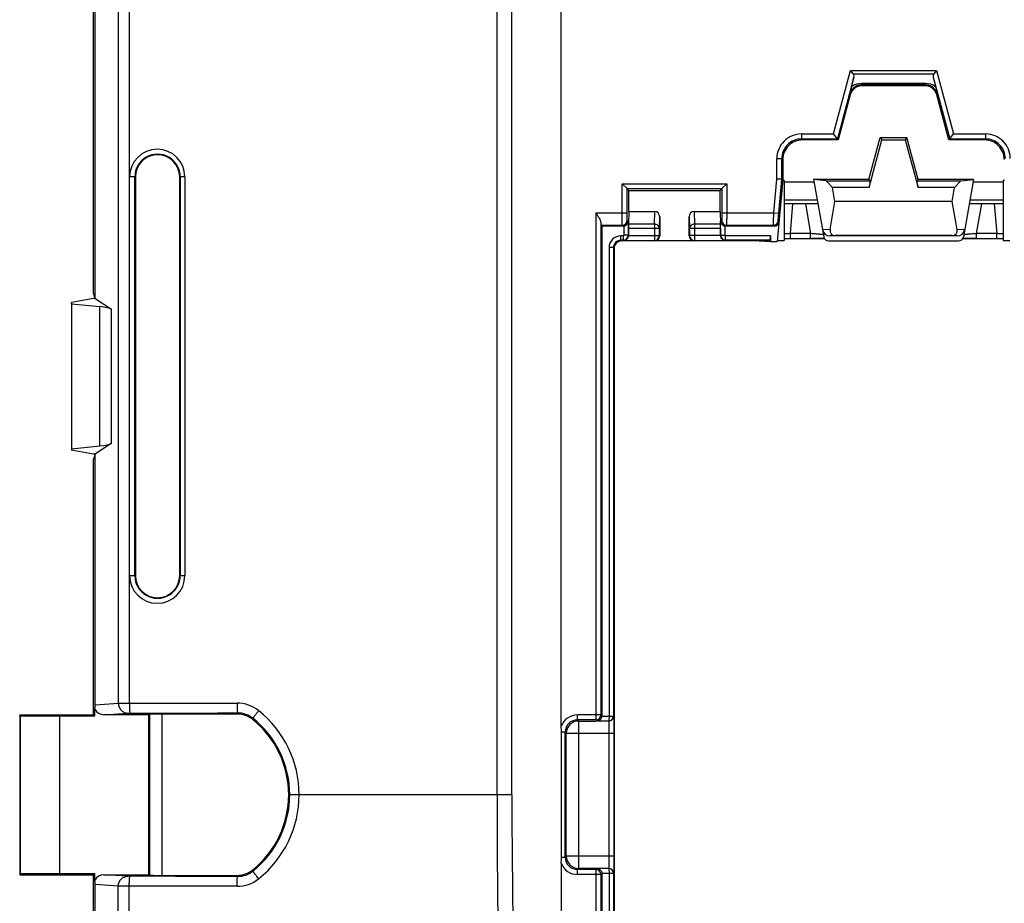
# Model space of a CAD drawing. Units: millimetres. Extents: x -145 to 130, y -109 to 163.
# Drawn here: x -103 to -63, y -75 to -40 of the extents above; entities that cross this region are included whole.
import ezdxf

# ---------------------------------------------------------------- set-up
doc = ezdxf.new("R2010")
doc.units = ezdxf.units.MM
doc.header["$LTSCALE"] = 16.335
doc.layers.get('0').update_dxf_attribs({"linetype": 'CONTINUOUS'})
for name, color, linetype in [('ASSI', 7, 'CONTINUOUS'), ('DRAFT', 7, 'CONTINUOUS'), ('RACCORDO', 7, 'CONTINUOUS'), ('SMUSSO', 7, 'CONTINUOUS')]:
    doc.layers.add(name, color=color, linetype=linetype)

msp = doc.modelspace()

# ---------------------------------------------------------------- linework, layer by layer
at = {"color": 7, "linetype": 'CONTINUOUS'}
for p, q in [((-68.496, -46.337), (-67.975, -44.391)), ((-68.044, -44.3), (-67.975, -44.391)), ((-68.044, -44.3), (-66.956, -44.3)), ((-67.975, -44.391), (-67.025, -44.391)), ((-66.956, -44.3), (-67.025, -44.391)), ((-67.025, -44.391), (-66.504, -46.337)), ((-69.983, -46.337), (-70.235, -46.065)), ((-70.235, -46.065), (-68.45, -46.065)), ((-69.884, -46.9), (-69.983, -46.337)), ((-68.496, -46.337), (-69.983, -46.337)), ((-68.45, -46.065), (-68.496, -46.337)), ((-66.504, -46.337), (-66.55, -46.065)), ((-66.55, -46.065), (-64.765, -46.065)), ((-65.017, -46.337), (-66.504, -46.337)), ((-65.116, -46.9), (-65.017, -46.337)), ((-65.017, -46.337), (-64.765, -46.065)), ((-70.08, -48.032), (-69.884, -46.9)), ((-65.116, -46.9), (-69.884, -46.9)), ((-64.92, -48.032), (-65.116, -46.9)), ((-64.917, -48.3), (-70.083, -48.3)), ((-65.137, -48.286), (-69.863, -48.286)), ((-99.937, -50.841), (-100, -50.841)), ((-99.937, -57.159), (-100, -57.159))]:
    msp.add_line(p, q, dxfattribs=at)
at = {"color": 253, "linetype": 'CONTINUOUS'}
for p, q in [((-70.08, -48.032), (-70.388, -48.052)), ((-69.863, -48.286), (-70.083, -48.3)), ((-64.917, -48.3), (-65.137, -48.286)), ((-64.612, -48.052), (-64.92, -48.032))]:
    msp.add_line(p, q, dxfattribs=at)
at = {"color": 7, "linetype": 'CONTINUOUS'}
for centre, major_axis, ratio, start_param, end_param in [((-70.082, -48), (0.31, 0.02), 0.965533, -3.03561, -1.637899), ((-69.756, -47.979), (0.285, 0.231), 0.706938, -3.822803, -2.425093), ((-65.244, -47.979), (-0.285, 0.231), 0.706938, -3.858093, -2.460382), ((-64.918, -48), (0.31, -0.02), 0.965533, -1.503693, -0.105983)]:
    msp.add_ellipse(centre, major_axis=major_axis, ratio=ratio, start_param=start_param, end_param=end_param, dxfattribs=at)
at = {"layer": 'ASSI', "color": 7, "linetype": 'CONTINUOUS'}
for p, q in [((-71.95, -46.047), (-71.95, -48.483)), ((-63.05, -46.047), (-63.05, -48.483))]:
    msp.add_line(p, q, dxfattribs=at)
at = {"layer": 'DRAFT', "color": 7, "linetype": 'CONTINUOUS'}
for p, q in [((-99.937, -50.841), (-99.937, 50.841)), ((-100, -50.63), (-100, 50.63)), ((-68.5, -46), (-68.044, -44.3)), ((-66.5, -46), (-66.956, -44.3)), ((-98.3, -45.9), (-98.3, -62.1)), ((-96.5, -62.1), (-96.5, -45.9)), ((-71.95, -46.108), (-70.731, -46.108)), ((-70.235, -46.065), (-70.75, -46)), ((-68.5, -46), (-70.75, -46)), ((-68.5, -46), (-68.45, -46.065)), ((-66.55, -46.065), (-66.5, -46)), ((-64.25, -46), (-66.5, -46)), ((-64.765, -46.065), (-64.25, -46)), ((-64.269, -46.108), (-63.05, -46.108)), ((-78.25, -47.3), (-78.25, -46.45)), ((-78.25, -46.45), (-74.55, -46.45)), ((-74.55, -47.3), (-74.55, -46.45)), ((-72.956, -48.5), (-72.5, -48.53)), ((-72.5, -48.53), (-72.221, -48.53)), ((-99.937, -50.841), (-100, -50.63)), ((-100, -50.841), (-100.9, -51)), ((-100.895, -51.053), (-100.9, -51)), ((-100.9, -51), (-100.9, -57)), ((-100.895, -51.053), (-100.895, -56.947)), ((-100.895, -56.947), (-100.9, -57)), ((-100, -57.159), (-100.9, -57)), ((-99.937, -57.159), (-100, -57.37)), ((-99.937, -67.348), (-99.937, -57.159)), ((-100, -67.75), (-100, -57.37)), ((-102.986, -67.792), (-103, -67.75)), ((-103, -67.75), (-103, -74.25)), ((-103, -67.75), (-100, -67.75)), ((-102.986, -67.792), (-102.986, -74.208)), ((-102.986, -67.792), (-101.371, -67.802)), ((-101.371, -74.198), (-101.371, -67.802)), ((-101.371, -67.802), (-99.948, -67.802)), ((-100, -67.75), (-99.948, -67.802)), ((-97.75, -74.25), (-97.75, -67.75)), ((-102.986, -74.208), (-103, -74.25)), ((-103, -74.25), (-100, -74.25)), ((-102.986, -74.208), (-101.371, -74.198)), ((-101.371, -74.198), (-99.948, -74.198)), ((-100, -74.25), (-99.948, -74.198)), ((-100, -84.63), (-100, -74.25)), ((-99.937, -84.841), (-99.937, -74.652))]:
    msp.add_line(p, q, dxfattribs=at)
for centre, start, end in [((-97.4, -45.9), 0, 180), ((-97.4, -62.1), 180, 360)]:
    msp.add_arc(centre, 0.9, start, end, dxfattribs=at)
for centre, start_param, end_param in [((-72.45, -46.047), 6.28319, 6.751251), ((-62.55, -46.047), 8.956712, 9.424773), ((-72.45, -48.483), -1.087999, 0.000007), ((-62.55, -48.483), 3.141585, 4.229592)]:
    msp.add_ellipse(centre, major_axis=(0.5, 0), ratio=0.017455, start_param=start_param, end_param=end_param, dxfattribs=at)
at = {"layer": 'RACCORDO', "color": 253, "linetype": 'CONTINUOUS'}
for p, q in [((-83.609, -71), (-83.609, 71)), ((-83.004, -71), (-83.004, 71)), ((-98.99, -67.287), (-98.99, 67.287)), ((-98.544, -67.285), (-98.544, 67.285)), ((-69.936, -44.158), (-69.243, -41.573)), ((-69.243, -41.573), (-65.757, -41.573)), ((-65.757, -41.573), (-65.064, -44.158)), ((-69.135, -41.713), (-65.865, -41.713)), ((-68.804, -42.165), (-68.804, -42.105)), ((-66.196, -42.105), (-68.804, -42.105)), ((-68.804, -42.165), (-68.777, -42.2)), ((-66.196, -42.165), (-68.804, -42.165)), ((-66.196, -42.165), (-66.223, -42.2)), ((-66.196, -42.165), (-66.196, -42.105)), ((-69.28, -42.544), (-69.26, -42.571)), ((-65.72, -42.544), (-65.74, -42.571)), ((-71.242, -44.158), (-71.242, -44.358)), ((-71.242, -44.158), (-69.936, -44.158)), ((-71.242, -44.358), (-71.2, -44.4)), ((-71.242, -44.358), (-69.782, -44.358)), ((-65.218, -44.358), (-63.758, -44.358)), ((-65.064, -44.158), (-63.758, -44.158)), ((-63.758, -44.358), (-63.8, -44.4)), ((-63.758, -44.158), (-63.758, -44.358)), ((-72.242, -45.989), (-72.242, -45.158)), ((-72.242, -45.158), (-72.042, -45.158)), ((-72.042, -45.158), (-72, -45.2)), ((-72.042, -45.998), (-72.042, -45.158)), ((-98.536, -62.1), (-98.536, -45.9)), ((-98.3, -45.9), (-98.536, -45.9)), ((-98.321, -62.1), (-98.321, -45.9)), ((-96.29, -45.9), (-96.5, -45.9)), ((-96.476, -45.9), (-96.476, -62.1)), ((-96.29, -45.9), (-96.29, -62.1)), ((-72.362, -47.363), (-72.242, -45.989)), ((-72.163, -47.381), (-72.042, -45.998)), ((-78.522, -47.363), (-78.522, -46.178)), ((-78.522, -46.178), (-74.278, -46.178)), ((-78.322, -47.363), (-78.322, -46.378)), ((-78.322, -46.378), (-74.478, -46.378)), ((-74.478, -46.378), (-74.478, -47.363)), ((-74.278, -46.178), (-74.278, -47.363)), ((-70.6, -46.85), (-71.95, -46.85)), ((-71.691, -48.206), (-71.586, -47)), ((-71.081, -47), (-70.869, -48.206)), ((-63.05, -46.85), (-64.4, -46.85)), ((-64.131, -48.206), (-63.919, -47)), ((-63.414, -47), (-63.309, -48.206)), ((-79.592, -47.363), (-79.592, -67.958)), ((-79.592, -47.363), (-78.322, -47.363)), ((-77.214, -47.82), (-77.198, -47.3)), ((-77.014, -47.993), (-77, -47.529)), ((-75.8, -47.529), (-75.786, -47.993)), ((-75.602, -47.3), (-75.586, -47.82)), ((-74.478, -47.363), (-72.362, -47.363)), ((-72.362, -47.363), (-72.163, -47.381)), ((-79.392, -47.761), (-79.392, -67.758)), ((-79.387, -47.863), (-78.516, -47.863)), ((-78.48, -47.9), (-78.516, -47.863)), ((-78.457, -47.899), (-78.457, -48.273)), ((-78.316, -47.663), (-78.277, -47.703)), ((-78.277, -47.703), (-78.277, -48.273)), ((-77.014, -47.993), (-78.267, -47.993)), ((-77.214, -47.82), (-78.266, -47.82)), ((-77.214, -47.82), (-77.214, -48.486)), ((-77.014, -48.286), (-77.014, -47.993)), ((-75.786, -47.993), (-75.786, -48.286)), ((-74.533, -47.993), (-75.786, -47.993)), ((-75.586, -47.82), (-75.586, -48.486)), ((-74.534, -47.82), (-75.586, -47.82)), ((-74.523, -47.703), (-74.484, -47.663)), ((-74.523, -48.273), (-74.523, -47.703)), ((-74.343, -48.273), (-74.343, -47.899)), ((-74.284, -47.863), (-74.32, -47.9)), ((-74.284, -47.863), (-72.383, -47.863)), ((-72.349, -47.9), (-72.383, -47.863)), ((-72.15, -47.717), (-72.184, -47.681)), ((-78.577, -48.473), (-78.577, -48.293)), ((-78.477, -48.293), (-78.577, -48.293)), ((-78.477, -48.473), (-78.477, -48.293)), ((-78.277, -48.273), (-78.457, -48.273)), ((-78.267, -48.283), (-78.277, -48.273)), ((-78.267, -48.286), (-77.014, -48.286)), ((-77, -48.3), (-77.014, -48.286)), ((-75.786, -48.286), (-75.8, -48.3)), ((-74.533, -48.286), (-75.786, -48.286)), ((-74.523, -48.273), (-74.533, -48.283)), ((-74.523, -48.273), (-74.343, -48.273)), ((-74.323, -48.473), (-74.323, -48.293)), ((-72.5, -48.293), (-74.323, -48.293)), ((-71.691, -48.406), (-71.691, -48.206)), ((-70.869, -48.206), (-71.691, -48.206)), ((-70.869, -48.406), (-70.869, -48.206)), ((-64.131, -48.406), (-64.131, -48.206)), ((-63.309, -48.206), (-64.131, -48.206)), ((-63.309, -48.406), (-63.309, -48.206)), ((-79.057, -48.773), (-79.057, -67.803)), ((-78.877, -48.773), (-79.057, -48.773)), ((-78.877, -48.773), (-78.85, -48.8)), ((-78.877, -48.773), (-78.877, -67.803)), ((-78.577, -48.473), (-78.55, -48.5)), ((-78.477, -48.473), (-78.577, -48.473)), ((-78.464, -48.486), (-78.477, -48.473)), ((-78.464, -48.486), (-77.214, -48.486)), ((-77.2, -48.5), (-77.214, -48.486)), ((-75.586, -48.486), (-75.6, -48.5)), ((-75.586, -48.486), (-74.336, -48.486)), ((-74.323, -48.473), (-74.336, -48.486)), ((-72.547, -48.473), (-74.323, -48.473)), ((-99.739, -56.829), (-99.739, -51.171)), ((-99.273, -56.722), (-99.273, -51.278)), ((-98.536, -62.1), (-98.3, -62.1)), ((-96.5, -62.1), (-96.29, -62.1)), ((-99.937, -67.348), (-98.99, -67.287)), ((-98.544, -67.285), (-94.17, -67.28)), ((-99.578, -67.75), (-98.604, -67.687)), ((-97.731, -67.731), (-97.731, -74.269)), ((-97.231, -67.722), (-97.231, -74.278)), ((-93.521, -67.898), (-93.532, -67.944)), ((-80.342, -67.958), (-80.342, -67.758)), ((-79.392, -67.758), (-80.342, -67.758)), ((-80.342, -67.958), (-80.293, -68.007)), ((-79.592, -67.958), (-80.342, -67.958)), ((-79.592, -67.958), (-79.547, -68.003)), ((-79.392, -67.758), (-79.35, -67.8)), ((-79.35, -67.803), (-79.057, -67.803)), ((-80.293, -68.007), (-80.293, -73.993)), ((-80.293, -68.007), (-79.592, -68.007)), ((-79.547, -68.003), (-79.076, -68.003)), ((-80.842, -68.458), (-80.99, -68.458)), ((-80.842, -68.458), (-80.793, -68.507)), ((-80.842, -73.542), (-80.842, -68.458)), ((-80.793, -73.493), (-80.793, -68.507)), ((-80.793, -68.507), (-78.861, -68.507)), ((-79.061, -68.507), (-79.061, -73.493)), ((-78.861, -68.507), (-78.861, -73.493)), ((-83.004, -71), (-92.028, -71)), ((-80.99, -73.542), (-80.842, -73.542)), ((-80.842, -73.542), (-80.793, -73.493)), ((-78.861, -73.493), (-80.793, -73.493)), ((-80.342, -74.042), (-80.293, -73.993)), ((-79.073, -73.993), (-80.293, -73.993)), ((-79.547, -73.997), (-79.592, -74.042)), ((-79.076, -73.997), (-79.547, -73.997)), ((-79.073, -73.993), (-79.076, -73.997)), ((-98.608, -74.313), (-99.578, -74.25)), ((-93.521, -74.102), (-93.532, -74.056)), ((-80.342, -74.242), (-80.342, -74.042)), ((-79.592, -74.042), (-80.342, -74.042)), ((-79.392, -74.242), (-80.342, -74.242)), ((-79.592, -74.042), (-79.592, -94.637)), ((-79.35, -74.2), (-79.392, -74.242)), ((-79.392, -74.242), (-79.392, -94.239)), ((-79.057, -74.197), (-79.35, -74.197)), ((-79.057, -74.197), (-79.057, -93.227)), ((-78.873, -74.193), (-78.877, -74.197)), ((-78.877, -74.197), (-78.877, -93.227)), ((-98.995, -74.713), (-99.937, -74.652)), ((-94.17, -74.723), (-98.548, -74.718))]:
    msp.add_line(p, q, dxfattribs=at)
at = {"layer": 'RACCORDO', "color": 7, "linetype": 'CONTINUOUS'}
for p, q in [((-81, -68.219), (-81, 68.219)), ((-69.135, -41.713), (-69.243, -41.573)), ((-65.757, -41.573), (-65.865, -41.713)), ((-69.207, -42.236), (-69.111, -41.855)), ((-65.889, -41.855), (-65.793, -42.236)), ((-66.223, -42.2), (-68.777, -42.2)), ((-69.26, -42.571), (-69.75, -44.4)), ((-65.25, -44.4), (-65.74, -42.571)), ((-69.782, -44.358), (-69.936, -44.158)), ((-69.75, -44.4), (-69.782, -44.358)), ((-65.25, -44.4), (-65.218, -44.358)), ((-65.218, -44.358), (-65.064, -44.158)), ((-69.75, -44.4), (-71.2, -44.4)), ((-63.8, -44.4), (-65.25, -44.4)), ((-72, -45.2), (-72, -46)), ((-72.042, -45.998), (-72.242, -45.989)), ((-72, -46), (-72.042, -45.998)), ((-78.322, -46.378), (-78.522, -46.178)), ((-78.25, -46.45), (-78.322, -46.378)), ((-74.55, -46.45), (-74.478, -46.378)), ((-74.478, -46.378), (-74.278, -46.178)), ((-72, -46), (-72.221, -48.53)), ((-70.75, -46), (-70.338, -48.334)), ((-64.25, -46), (-64.662, -48.334)), ((-70.574, -47), (-71.95, -47)), ((-63.05, -47), (-64.426, -47)), ((-78.25, -47.3), (-78.266, -47.82)), ((-78.25, -47.3), (-77.198, -47.3)), ((-77, -47.529), (-77, -48.3)), ((-75.8, -48.3), (-75.8, -47.529)), ((-75.602, -47.3), (-74.55, -47.3)), ((-74.55, -47.3), (-74.534, -47.82)), ((-79.35, -47.9), (-79.387, -47.863)), ((-79.35, -47.9), (-79.35, -67.803)), ((-78.48, -47.9), (-79.35, -47.9)), ((-78.267, -47.993), (-78.267, -48.283)), ((-74.533, -47.993), (-74.533, -48.283)), ((-72.349, -47.9), (-74.32, -47.9)), ((-72.5, -48.293), (-72.5, -48.53)), ((-78.85, -48.8), (-78.85, -93.2)), ((-72.956, -48.5), (-78.55, -48.5)), ((-72.956, -48.5), (-72.547, -48.473)), ((-71.95, -48.407), (-71.772, -48.406)), ((-71.772, -48.406), (-70.819, -48.406)), ((-70.819, -48.406), (-70.646, -48.406)), ((-70.646, -48.406), (-70.509, -48.407)), ((-70.509, -48.407), (-70.405, -48.409)), ((-70.405, -48.409), (-70.336, -48.41)), ((-70.336, -48.41), (-70.308, -48.41)), ((-70.141, -48.499), (-64.859, -48.499)), ((-64.692, -48.41), (-64.642, -48.409)), ((-64.642, -48.409), (-64.56, -48.408)), ((-64.56, -48.408), (-64.45, -48.407)), ((-64.45, -48.407), (-64.293, -48.406)), ((-64.293, -48.406), (-63.293, -48.406)), ((-64.161, -48.406), (-64.172, -48.406)), ((-63.293, -48.406), (-63.122, -48.406)), ((-63.122, -48.406), (-63.05, -48.407)), ((-100.895, -51.053), (-99.739, -51.171)), ((-99.937, -50.841), (-99.273, -51.278)), ((-99.273, -56.722), (-99.937, -57.159)), ((-100.895, -56.947), (-99.739, -56.829)), ((-99.948, -67.802), (-99.948, -67.529)), ((-97.75, -67.75), (-99.578, -67.75)), ((-97.75, -67.75), (-97.731, -67.731)), ((-94.16, -67.722), (-97.231, -67.722)), ((-80.99, -73.542), (-80.99, -68.458)), ((-81, -73.781), (-81, -104.18)), ((-99.948, -74.471), (-99.948, -74.198)), ((-99.578, -74.25), (-97.75, -74.25)), ((-97.75, -74.25), (-97.731, -74.269)), ((-97.231, -74.278), (-94.16, -74.278)), ((-79.35, -74.197), (-79.35, -94.1))]:
    msp.add_line(p, q, dxfattribs=at)
for centre, radius, start, end in [((-55.616, -45.619), 14.006, 166.0219, 167.3181), ((-68.777, -42.7), 0.5, 89.9987, 165.0013), ((-66.223, -42.7), 0.5, 14.9987, 90.0013), ((-71.2, -45.2), 0.8, 89.9969, 180.0031), ((-63.8, -45.2), 0.8, 359.9968, 90.0032), ((-78.55, -48.8), 0.3, 89.9972, 180.0028), ((-94.16, -68.722), 1, 51.0792, 89.9996), ((-96, -71), 3.928, 308.9211, 51.0789), ((-79.592, -67.758), 0.2, 270.021, 359.979), ((-79.55, -67.808), 0.195, 271.0612, 285.1068), ((-79.555, -67.8), 0.205, 347.2819, 359.9489), ((-79.077, -67.803), 0.2, 270.1898, 0.0135), ((-79.55, -74.192), 0.195, 74.7513, 88.9376), ((-94.16, -73.278), 1, 270.0004, 308.9208), ((-79.592, -74.242), 0.2, 0.021, 89.979)]:
    msp.add_arc(centre, radius, start, end, dxfattribs=at)
at = {"layer": 'RACCORDO', "color": 253, "linetype": 'CONTINUOUS'}
for centre, radius, start, end in [((-68.804, -42.789), 0.684, 89.9797, 126.0562), ((-66.196, -42.789), 0.684, 53.9419, 90.0222), ((-71.242, -45.158), 1, 89.9968, 180.0032), ((-71.242, -45.158), 0.8, 89.9924, 180.0088), ((-63.758, -45.158), 1, 359.9968, 90.0032), ((-63.758, -45.158), 0.8, 359.993, 90.0082), ((-97.413, -45.901), 1.123, 0.0301, 179.9699), ((-97.399, -45.9), 0.922, 359.9986, 180.0001), ((-78.517, -47.663), 0.2, 270.021, 359.979), ((-74.283, -47.663), 0.2, 180.021, 269.979), ((-72.383, -47.663), 0.2, 270.0188, 354.9812), ((-78.577, -48.773), 0.48, 89.9965, 180.0035), ((-78.477, -48.273), 0.2, 270.0185, 359.9815), ((-78.477, -48.273), 0.02, 269.9968, 0.0032), ((-77.214, -48.286), 0.2, 270.021, 359.979), ((-75.586, -48.286), 0.2, 180.021, 269.979), ((-74.323, -48.273), 0.2, 180.0189, 269.9811), ((-74.323, -48.273), 0.02, 179.9973, 270.0027), ((-71.039, -67.139), 18.944, 91.9741, 92.7581), ((-63.905, -65.779), 17.583, 87.2116, 88.0563), ((-78.577, -48.773), 0.3, 89.9811, 180.0193), ((-97.413, -62.099), 1.123, 180.0301, 359.9699), ((-97.399, -62.1), 0.922, 179.9986, 0.0001), ((-94.168, -68.682), 1.402, 51.4606, 90.0702), ((-96.015, -71.001), 4.366, 0.0076, 51.4592), ((-110.912, -61.802), 17.767, 340.5349, 340.6783), ((-94.144, -68.679), 0.999, 51.4438, 90.0969), ((-95.995, -71), 3.967, 308.5742, 51.4215), ((-80.342, -68.458), 0.7, 89.997, 160.0685), ((-80.342, -68.458), 0.5, 89.9871, 180.0117), ((-79.073, -67.807), 0.2, 295.0096, 334.9904), ((-80.293, -68.507), 0.5, 90.0209, 179.9791), ((-96.02, -71), 4.371, 308.5712, 359.9987), ((242.868, -71.012), 326.477, 179.99786, 183.90933), ((242.916, -71.012), 325.92, 179.99786, 183.90728), ((-80.342, -73.542), 0.5, 179.9856, 270.0101), ((-80.293, -73.493), 0.5, 180.021, 269.979), ((-80.342, -73.542), 0.7, 199.9311, 270.0035), ((-79.077, -74.197), 0.2, 359.9865, 89.8102), ((-79.073, -74.193), 0.2, 0.021, 89.979), ((-110.911, -80.206), 17.768, 19.3456, 19.4881), ((-94.144, -73.32), 0.999, 269.9038, 308.5514), ((-1727.352, -71.013), 1628.362, 359.217689, 359.869809), ((-1728.024, -71.015), 1629.48, 359.217414, 359.869799), ((-94.168, -73.322), 1.401, 269.9322, 308.5648)]:
    msp.add_arc(centre, radius, start, end, dxfattribs=at)
at = {"layer": 'RACCORDO', "color": 7, "linetype": 'CONTINUOUS'}
for centre, major_axis, ratio, start_param, end_param in [((-69.319, -41.858), (0.181, 0.149), 0.766876, -0.801614, -0.024943), ((-65.681, -41.858), (-0.181, 0.149), 0.766876, 0.024943, 0.801614), ((-77.2, -47.531), (0.007, 0.231), 0.865926, -1.535896, 0.026174), ((-75.6, -47.531), (-0.007, 0.231), 0.865926, -0.026174, 1.535896), ((-79.387, -47.363), (0, 0.5), 0.017455, -3.793849, -3.159046), ((-78.48, -47.7), (0.141, -0.141), 0.999695, -0.785246, -0.669584), ((-78.264, -47.993), (0, 0.2), 0.017455, 0.523599, 1.570796), ((-74.536, -47.993), (0, 0.2), 0.017455, -1.570796, -0.523599), ((-74.32, -47.7), (0.141, 0.141), 0.999695, -2.472009, -2.356347), ((-72.35, -47.7), (-0.135, 0.147), 0.99972, -3.883218, -2.399967), ((-77.2, -48.3), (0.141, -0.141), 0.999695, -0.785246, 0.785246), ((-75.6, -48.3), (0.141, 0.141), 0.999695, 2.356347, 3.926839), ((-72.548, -48.293), (0, 0.18), 0.267949, -3.124139, -1.570796), ((-70.141, -48.299), (0.2, 0.009), 0.999689, -3.010392, -1.614101), ((-64.859, -48.299), (0.2, -0.009), 0.999689, -1.527491, -0.131201), ((-100.239, -51.324), (1, 0), 0.176327, 0.261799, 1.047198), ((-100.239, -56.676), (1, 0), 0.176327, -1.047198, -0.261799), ((-100.038, -67.38), (0.008, 0.401), 0.250008, -1.946702, -1.486362), ((-99.577, -67.35), (0.413, 0.027), 0.965789, -2.744084, -1.638145), ((-97.231, -67.731), (0.5, 0), 0.017455, 1.570796, 3.124139), ((-99.577, -74.65), (0.413, -0.027), 0.965789, 1.638145, 2.744084), ((-97.231, -74.269), (0.5, 0), 0.017455, -3.124139, -1.570796), ((-100.038, -74.62), (-0.008, 0.401), 0.250008, -1.655231, -1.194891)]:
    msp.add_ellipse(centre, major_axis=major_axis, ratio=ratio, start_param=start_param, end_param=end_param, dxfattribs=at)
at = {"layer": 'RACCORDO', "color": 253, "linetype": 'CONTINUOUS'}
for points, knots in [([(-68.804, -42.165), (-68.839, -42.165), (-68.908, -42.172), (-69.028, -42.212), (-69.144, -42.292), (-69.236, -42.413), (-69.269, -42.501), (-69.28, -42.544)], [0, 0, 0, 0, 0.162754, 0.314116, 0.574189, 0.796755, 1, 1, 1, 1]), ([(-65.72, -42.544), (-65.731, -42.501), (-65.764, -42.413), (-65.856, -42.292), (-65.972, -42.212), (-66.092, -42.172), (-66.161, -42.165), (-66.196, -42.165)], [0, 0, 0, 0, 0.203246, 0.425827, 0.685889, 0.837227, 1, 1, 1, 1]), ([(-78.516, -47.863), (-78.517, -47.862), (-78.517, -47.858), (-78.518, -47.851), (-78.518, -47.838), (-78.519, -47.821), (-78.519, -47.8), (-78.52, -47.764), (-78.52, -47.709), (-78.521, -47.635), (-78.521, -47.55), (-78.522, -47.459), (-78.522, -47.395), (-78.522, -47.363)], [0, 0, 0, 0, 0.00648, 0.022266, 0.047251, 0.081193, 0.123792, 0.174634, 0.299088, 0.44988, 0.621348, 0.807047, 1, 1, 1, 1]), ([(-78.316, -47.663), (-78.317, -47.663), (-78.317, -47.66), (-78.318, -47.656), (-78.318, -47.648), (-78.319, -47.638), (-78.319, -47.625), (-78.32, -47.604), (-78.32, -47.571), (-78.321, -47.526), (-78.321, -47.475), (-78.322, -47.42), (-78.322, -47.383), (-78.322, -47.363)], [0, 0, 0, 0, 0.006615, 0.022453, 0.047466, 0.081421, 0.124021, 0.174856, 0.299285, 0.450037, 0.621458, 0.807104, 1, 1, 1, 1]), ([(-74.478, -47.363), (-74.478, -47.383), (-74.478, -47.42), (-74.479, -47.475), (-74.479, -47.526), (-74.48, -47.571), (-74.48, -47.604), (-74.481, -47.625), (-74.481, -47.638), (-74.482, -47.648), (-74.482, -47.656), (-74.483, -47.66), (-74.483, -47.663), (-74.484, -47.663)], [0, 0, 0, 0, 0.192896, 0.378542, 0.549963, 0.700715, 0.825144, 0.875979, 0.918579, 0.952534, 0.977547, 0.993385, 1, 1, 1, 1]), ([(-74.278, -47.363), (-74.278, -47.395), (-74.278, -47.459), (-74.279, -47.55), (-74.279, -47.635), (-74.28, -47.709), (-74.28, -47.764), (-74.281, -47.8), (-74.281, -47.821), (-74.282, -47.838), (-74.282, -47.851), (-74.283, -47.858), (-74.283, -47.862), (-74.284, -47.863)], [0, 0, 0, 0, 0.192953, 0.378652, 0.55012, 0.700912, 0.825366, 0.876208, 0.918807, 0.952749, 0.977734, 0.99352, 1, 1, 1, 1]), ([(-72.383, -47.863), (-72.384, -47.862), (-72.383, -47.858), (-72.384, -47.851), (-72.383, -47.838), (-72.383, -47.821), (-72.382, -47.8), (-72.381, -47.764), (-72.379, -47.709), (-72.376, -47.635), (-72.372, -47.55), (-72.367, -47.458), (-72.364, -47.395), (-72.362, -47.363)], [0, 0, 0, 0, 0.006437, 0.022196, 0.04717, 0.081117, 0.123732, 0.1746, 0.299114, 0.449956, 0.621437, 0.807107, 1, 1, 1, 1]), ([(-72.184, -47.681), (-72.184, -47.68), (-72.184, -47.678), (-72.185, -47.673), (-72.184, -47.666), (-72.184, -47.655), (-72.183, -47.643), (-72.182, -47.621), (-72.18, -47.588), (-72.176, -47.543), (-72.172, -47.493), (-72.168, -47.438), (-72.165, -47.4), (-72.163, -47.381)], [0, 0, 0, 0, 0.006497, 0.02226, 0.047242, 0.081207, 0.123851, 0.174756, 0.299351, 0.450238, 0.621695, 0.807262, 1, 1, 1, 1]), ([(-77.014, -47.993), (-77.014, -47.97), (-77.026, -47.924), (-77.071, -47.866), (-77.137, -47.829), (-77.188, -47.82), (-77.214, -47.82)], [0, 0, 0, 0, 0.233086, 0.476829, 0.73408, 1, 1, 1, 1]), ([(-75.586, -47.82), (-75.612, -47.82), (-75.663, -47.829), (-75.729, -47.866), (-75.774, -47.924), (-75.786, -47.97), (-75.786, -47.993)], [0, 0, 0, 0, 0.26592, 0.523171, 0.766914, 1, 1, 1, 1]), ([(-70.353, -48.253), (-70.353, -48.252), (-70.354, -48.252), (-70.356, -48.251), (-70.359, -48.25), (-70.366, -48.249), (-70.378, -48.247), (-70.395, -48.245), (-70.417, -48.242), (-70.444, -48.24), (-70.474, -48.237), (-70.522, -48.232), (-70.589, -48.226), (-70.677, -48.22), (-70.771, -48.212), (-70.836, -48.208), (-70.869, -48.206)], [0, 0, 0, 0, 0.001914, 0.006069, 0.01261, 0.021556, 0.046574, 0.080847, 0.123976, 0.175467, 0.234742, 0.301165, 0.452636, 0.623907, 0.808567, 1, 1, 1, 1]), ([(-64.131, -48.206), (-64.164, -48.208), (-64.229, -48.212), (-64.323, -48.22), (-64.411, -48.226), (-64.478, -48.232), (-64.526, -48.237), (-64.556, -48.24), (-64.583, -48.242), (-64.605, -48.245), (-64.622, -48.247), (-64.634, -48.249), (-64.641, -48.25), (-64.644, -48.251), (-64.646, -48.252), (-64.647, -48.252), (-64.647, -48.253)], [0, 0, 0, 0, 0.191433, 0.376093, 0.547364, 0.698835, 0.765258, 0.824533, 0.876024, 0.919153, 0.953426, 0.978444, 0.98739, 0.993931, 0.998086, 1, 1, 1, 1]), ([(-98.99, -67.287), (-98.936, -67.286), (-98.787, -67.286), (-98.638, -67.285), (-98.544, -67.285)], [0, 0, 0, 0, 0.368016, 1, 1, 1, 1]), ([(-98.99, -67.287), (-98.99, -67.338), (-98.97, -67.443), (-98.884, -67.575), (-98.756, -67.665), (-98.654, -67.686), (-98.604, -67.687)], [0, 0, 0, 0, 0.253812, 0.50561, 0.754128, 1, 1, 1, 1]), ([(-98.544, -67.285), (-98.544, -67.311), (-98.543, -67.362), (-98.542, -67.435), (-98.539, -67.503), (-98.536, -67.562), (-98.531, -67.611), (-98.527, -67.645), (-98.523, -67.665), (-98.521, -67.675), (-98.518, -67.682), (-98.516, -67.685), (-98.515, -67.685)], [0, 0, 0, 0, 0.191446, 0.375784, 0.546042, 0.69594, 0.819903, 0.913434, 0.947748, 0.97344, 0.990543, 1, 1, 1, 1]), ([(-94.17, -67.28), (-94.17, -67.306), (-94.17, -67.356), (-94.168, -67.43), (-94.166, -67.497), (-94.163, -67.557), (-94.16, -67.606), (-94.156, -67.64), (-94.153, -67.66), (-94.151, -67.67), (-94.149, -67.676), (-94.147, -67.68), (-94.146, -67.68)], [0, 0, 0, 0, 0.191879, 0.37662, 0.547224, 0.697381, 0.82148, 0.914974, 0.949171, 0.974645, 0.99135, 1, 1, 1, 1]), ([(-93.295, -67.586), (-93.31, -67.605), (-93.341, -67.644), (-93.384, -67.7), (-93.424, -67.752), (-93.458, -67.798), (-93.482, -67.832), (-93.498, -67.855), (-93.507, -67.869), (-93.513, -67.88), (-93.518, -67.888), (-93.521, -67.894), (-93.522, -67.897), (-93.521, -67.898)], [0, 0, 0, 0, 0.19415, 0.380051, 0.550973, 0.700873, 0.824385, 0.874846, 0.917158, 0.950971, 0.976032, 0.992231, 1, 1, 1, 1]), ([(-98.604, -67.687), (-98.593, -67.686), (-98.563, -67.686), (-98.533, -67.685), (-98.515, -67.685)], [0, 0, 0, 0, 0.368061, 1, 1, 1, 1]), ([(-98.515, -67.685), (-98.151, -67.685), (-96.694, -67.683), (-95.238, -67.681), (-94.146, -67.68)], [0, 0, 0, 0, 0.249922, 1, 1, 1, 1]), ([(-79.057, -67.803), (-79.057, -67.829), (-79.057, -67.866), (-79.06, -67.912), (-79.062, -67.942), (-79.065, -67.967), (-79.068, -67.985), (-79.071, -67.997), (-79.074, -68.003), (-79.076, -68.003)], [0, 0, 0, 0, 0.374677, 0.544309, 0.693589, 0.817117, 0.910601, 0.97131, 1, 1, 1, 1]), ([(-79.057, -67.803), (-79.034, -67.803), (-79.001, -67.804), (-78.959, -67.803), (-78.932, -67.803), (-78.91, -67.803), (-78.893, -67.803), (-78.883, -67.803), (-78.878, -67.803), (-78.877, -67.803)], [0, 0, 0, 0, 0.378728, 0.550183, 0.701011, 0.825477, 0.918916, 0.977832, 1, 1, 1, 1]), ([(-79.073, -68.007), (-79.072, -68.007), (-79.072, -68.009), (-79.071, -68.012), (-79.07, -68.021), (-79.069, -68.034), (-79.068, -68.045), (-79.068, -68.051)], [0, 0, 0, 0, 0.028175, 0.083261, 0.277699, 0.584183, 1, 1, 1, 1]), ([(-79.068, -68.051), (-79.066, -68.076), (-79.064, -68.138), (-79.061, -68.29), (-79.061, -68.416), (-79.061, -68.507)], [0, 0, 0, 0, 0.168044, 0.404288, 1, 1, 1, 1]), ([(-79.061, -73.493), (-79.061, -73.525), (-79.061, -73.588), (-79.061, -73.68), (-79.062, -73.765), (-79.064, -73.829), (-79.065, -73.875), (-79.066, -73.904), (-79.067, -73.93), (-79.068, -73.951), (-79.069, -73.968), (-79.07, -73.98), (-79.071, -73.988), (-79.072, -73.991), (-79.072, -73.993), (-79.073, -73.993)], [0, 0, 0, 0, 0.192813, 0.378371, 0.549719, 0.700403, 0.766199, 0.824783, 0.875612, 0.918209, 0.95218, 0.977221, 0.99313, 0.997656, 1, 1, 1, 1]), ([(-79.076, -73.997), (-79.074, -73.997), (-79.071, -74.003), (-79.068, -74.015), (-79.065, -74.033), (-79.062, -74.058), (-79.06, -74.088), (-79.057, -74.134), (-79.057, -74.171), (-79.057, -74.197)], [0, 0, 0, 0, 0.028695, 0.089411, 0.182906, 0.306446, 0.455741, 0.625382, 1, 1, 1, 1]), ([(-98.995, -74.713), (-98.994, -74.661), (-98.974, -74.557), (-98.889, -74.425), (-98.76, -74.335), (-98.658, -74.313), (-98.608, -74.313)], [0, 0, 0, 0, 0.253812, 0.50561, 0.754128, 1, 1, 1, 1]), ([(-98.519, -74.314), (-98.538, -74.314), (-98.567, -74.314), (-98.597, -74.314), (-98.608, -74.313)], [0, 0, 0, 0, 0.631931, 1, 1, 1, 1]), ([(-98.548, -74.718), (-98.548, -74.692), (-98.548, -74.641), (-98.546, -74.567), (-98.543, -74.499), (-98.54, -74.439), (-98.536, -74.389), (-98.532, -74.355), (-98.528, -74.335), (-98.525, -74.324), (-98.523, -74.318), (-98.52, -74.315), (-98.519, -74.314)], [0, 0, 0, 0, 0.191031, 0.375202, 0.545473, 0.695497, 0.819631, 0.913322, 0.947698, 0.973432, 0.990553, 1, 1, 1, 1]), ([(-94.146, -74.32), (-94.51, -74.319), (-95.968, -74.318), (-97.426, -74.316), (-98.519, -74.314)], [0, 0, 0, 0, 0.250075, 1, 1, 1, 1]), ([(-94.17, -74.723), (-94.17, -74.697), (-94.17, -74.646), (-94.168, -74.572), (-94.166, -74.504), (-94.163, -74.444), (-94.16, -74.394), (-94.156, -74.36), (-94.153, -74.34), (-94.151, -74.33), (-94.149, -74.323), (-94.147, -74.32), (-94.146, -74.32)], [0, 0, 0, 0, 0.19146, 0.376032, 0.546648, 0.69693, 0.8212, 0.914855, 0.949114, 0.974631, 0.991357, 1, 1, 1, 1]), ([(-93.295, -74.417), (-93.311, -74.398), (-93.341, -74.359), (-93.385, -74.302), (-93.424, -74.25), (-93.458, -74.203), (-93.483, -74.169), (-93.498, -74.146), (-93.507, -74.132), (-93.514, -74.121), (-93.519, -74.112), (-93.521, -74.106), (-93.522, -74.103), (-93.521, -74.102)], [0, 0, 0, 0, 0.193719, 0.379375, 0.550197, 0.700102, 0.823689, 0.874205, 0.916583, 0.950473, 0.975629, 0.991964, 1, 1, 1, 1]), ([(-78.877, -74.197), (-78.878, -74.197), (-78.883, -74.197), (-78.893, -74.197), (-78.91, -74.197), (-78.932, -74.197), (-78.959, -74.197), (-79.001, -74.196), (-79.034, -74.197), (-79.057, -74.197)], [0, 0, 0, 0, 0.022168, 0.081084, 0.174523, 0.298989, 0.449817, 0.621272, 1, 1, 1, 1]), ([(-98.548, -74.718), (-98.642, -74.718), (-98.77, -74.717), (-98.919, -74.715), (-98.974, -74.714), (-98.995, -74.713)], [0, 0, 0, 0, 0.631954, 0.860586, 1, 1, 1, 1])]:
    msp.add_open_spline(points, degree=3, knots=knots, dxfattribs=at)
at = {"layer": 'RACCORDO', "color": 7, "linetype": 'CONTINUOUS'}
for points, knots in [([(-65.793, -42.236), (-65.785, -42.268), (-65.76, -42.371), (-65.736, -42.474), (-65.72, -42.544)], [0, 0, 0, 0, 0.316274, 1, 1, 1, 1]), ([(-79.592, -47.363), (-79.569, -47.399), (-79.525, -47.468), (-79.464, -47.571), (-79.421, -47.654), (-79.398, -47.717), (-79.392, -47.747), (-79.392, -47.761)], [0, 0, 0, 0, 0.281237, 0.552269, 0.798986, 0.906725, 1, 1, 1, 1]), ([(-78.457, -47.899), (-78.429, -47.895), (-78.377, -47.878), (-78.319, -47.828), (-78.285, -47.768), (-78.277, -47.724), (-78.277, -47.703)], [0, 0, 0, 0, 0.290738, 0.54939, 0.781345, 1, 1, 1, 1]), ([(-74.523, -47.703), (-74.523, -47.724), (-74.515, -47.768), (-74.481, -47.828), (-74.423, -47.878), (-74.371, -47.895), (-74.343, -47.899)], [0, 0, 0, 0, 0.218655, 0.45061, 0.709262, 1, 1, 1, 1]), ([(-78.464, -48.486), (-78.442, -48.486), (-78.396, -48.477), (-78.333, -48.439), (-78.292, -48.386), (-78.272, -48.332), (-78.267, -48.302), (-78.267, -48.286)], [0, 0, 0, 0, 0.215634, 0.445613, 0.704605, 0.84886, 1, 1, 1, 1]), ([(-74.533, -48.286), (-74.533, -48.302), (-74.528, -48.332), (-74.508, -48.386), (-74.467, -48.439), (-74.404, -48.477), (-74.358, -48.486), (-74.336, -48.486)], [0, 0, 0, 0, 0.15114, 0.295395, 0.554387, 0.784366, 1, 1, 1, 1]), ([(-70.307, -48.41), (-70.386, -48.409), (-70.563, -48.407), (-70.741, -48.406), (-70.839, -48.406)], [0, 0, 0, 0, 0.44489, 1, 1, 1, 1]), ([(-64.172, -48.406), (-64.269, -48.406), (-64.442, -48.407), (-64.615, -48.409), (-64.693, -48.41)], [0, 0, 0, 0, 0.555137, 1, 1, 1, 1]), ([(-79.499, -67.997), (-79.467, -67.988), (-79.401, -67.951), (-79.364, -67.883), (-79.355, -67.845)], [0, 0, 0, 0, 0.457877, 1, 1, 1, 1]), ([(-78.873, -67.807), (-78.872, -67.808), (-78.872, -67.81), (-78.871, -67.814), (-78.87, -67.821), (-78.87, -67.829), (-78.869, -67.84), (-78.868, -67.859), (-78.867, -67.875), (-78.867, -67.886)], [0, 0, 0, 0, 0.025298, 0.079106, 0.161861, 0.273467, 0.413561, 0.581711, 1, 1, 1, 1]), ([(-78.867, -67.886), (-78.864, -67.972), (-78.862, -68.179), (-78.861, -68.386), (-78.861, -68.507)], [0, 0, 0, 0, 0.414998, 1, 1, 1, 1]), ([(-80.99, -68.458), (-80.99, -68.418), (-80.996, -68.339), (-81, -68.259), (-81, -68.219)], [0, 0, 0, 0, 0.499975, 1, 1, 1, 1]), ([(-81, -73.781), (-81, -73.741), (-80.996, -73.661), (-80.99, -73.582), (-80.99, -73.542)], [0, 0, 0, 0, 0.500025, 1, 1, 1, 1]), ([(-78.861, -73.493), (-78.861, -73.538), (-78.861, -73.626), (-78.861, -73.755), (-78.862, -73.873), (-78.864, -73.964), (-78.865, -74.028), (-78.866, -74.069), (-78.867, -74.104), (-78.868, -74.134), (-78.869, -74.158), (-78.87, -74.174), (-78.871, -74.183), (-78.871, -74.188), (-78.872, -74.191), (-78.872, -74.192), (-78.873, -74.193)], [0, 0, 0, 0, 0.192891, 0.378526, 0.549946, 0.700692, 0.766512, 0.825114, 0.875954, 0.918551, 0.952507, 0.977513, 0.986587, 0.99335, 0.997805, 1, 1, 1, 1]), ([(-79.499, -74.003), (-79.467, -74.012), (-79.42, -74.039), (-79.375, -74.097), (-79.36, -74.134), (-79.355, -74.154)], [0, 0, 0, 0, 0.455418, 0.714336, 1, 1, 1, 1])]:
    msp.add_open_spline(points, degree=3, knots=knots, dxfattribs=at)
at = {"layer": 'RACCORDO', "color": 253, "linetype": 'CONTINUOUS'}
for points in [[(-78.988, -67.988), (-79.014, -68.001), (-79.044, -68.007), (-79.073, -68.007)], [(-78.873, -67.807), (-78.873, -67.836), (-78.879, -67.866), (-78.891, -67.892)]]:
    msp.add_open_spline(points, degree=3, dxfattribs=at)
at = {"layer": 'RACCORDO', "color": 7, "linetype": 'CONTINUOUS'}
msp.add_open_spline([(-79.355, -74.154), (-79.352, -74.168), (-79.35, -74.182), (-79.35, -74.197)], degree=3, dxfattribs=at)
at = {"layer": 'SMUSSO', "color": 253, "linetype": 'CONTINUOUS'}
for p, q in [((-69.111, -41.855), (-69.782, -44.358)), ((-65.889, -41.855), (-65.218, -44.358))]:
    msp.add_line(p, q, dxfattribs=at)

doc.saveas('drawing.dxf')
